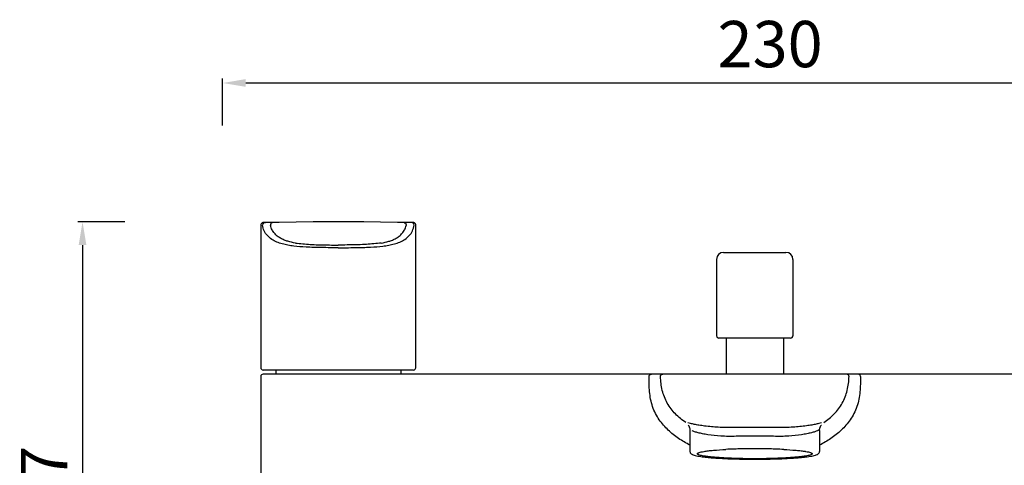
# Model space of a CAD drawing. Units: millimetres. Extents: x 569 to 2506, y 3536 to 3963.
# Drawn here: x 2134 to 2346, y 3701 to 3797 of the extents above; entities that cross this region are included whole.
import ezdxf

# ---------------------------------------------------------------- set-up
doc = ezdxf.new("R2010")
doc.units = ezdxf.units.MM
doc.layers.add('01', color=7, linetype='Continuous', lineweight=35)
for name, color, linetype in [('60131_10_01_BL8', 7, 'Continuous'), ('60137_07_00_BL8', 7, 'Continuous'), ('60202_02_00_BL2', 7, 'Continuous'), ('62637_01_00_BL12', 7, 'Continuous'), ('62637_02_00_BL13', 7, 'Continuous'), ('66061_02_A0_BL15', 7, 'Continuous')]:
    doc.layers.add(name, color=color, linetype=linetype)
doc.styles.get("Standard").update_dxf_attribs({"font": 'ARIAL.TTF'})
doc.dimstyles.new('A2', dxfattribs={"dimtxt": 10, "dimasz": 5, "dimexe": 1, "dimexo": 1, "dimgap": 2, "dimtad": 1, "dimdec": 0, "dimdsep": 46, "dimtxsty": 'Standard', "dimcen": 0, "dimadec": 0, "dimazin": 0, "dimtfac": 1, "dimtdec": 0, "dimtmove": 0, "dimatfit": 3, "dimfxl": 0, "dimarcsym": 0})

# ---------------------------------------------------------------- blocks, each defined once
blk = doc.blocks.new('*D33')
at = {"layer": '01', "color": 0, "lineweight": -2}
for p, q in [((2156.38, 3753.46), (2146.22, 3753.46)), ((2147.22, 3748.46), (2147.22, 3631.56)), ((2156.22, 3626.56), (2146.22, 3626.56))]:
    blk.add_line(p, q, dxfattribs=at)
for points in [[(2146.39, 3748.46), (2148.06, 3748.46), (2147.22, 3753.46)], [(2146.39, 3631.56), (2148.06, 3631.56), (2147.22, 3626.56)]]:
    blk.add_solid(points, dxfattribs=at)
at = {"layer": 'Defpoints', "color": 0, "lineweight": -2}
for p in [(2157.38, 3753.46), (2147.22, 3626.56), (2157.22, 3626.56)]:
    blk.add_point(p, dxfattribs=at)
at = {"layer": '01', "color": 0, "lineweight": -2, "insert": (2140.2, 3693.72), "char_height": 10, "attachment_point": 5, "rotation": 90}
blk.add_mtext('127', dxfattribs=at)
blk = doc.blocks.new('*D34')
at = {"layer": '01', "color": 0, "lineweight": -2}
for p, q in [((2177.5, 3774.27), (2177.5, 3784.46)), ((2182.5, 3783.46), (2402.5, 3783.46)), ((2407.5, 3774.65), (2407.5, 3784.46))]:
    blk.add_line(p, q, dxfattribs=at)
for points in [[(2182.5, 3784.3), (2182.5, 3782.63), (2177.5, 3783.46)], [(2402.5, 3784.3), (2402.5, 3782.63), (2407.5, 3783.46)]]:
    blk.add_solid(points, dxfattribs=at)
at = {"layer": 'Defpoints', "color": 0, "lineweight": -2}
for p in [(2407.5, 3783.46), (2177.5, 3773.27), (2407.5, 3773.65)]:
    blk.add_point(p, dxfattribs=at)
at = {"layer": '01', "color": 0, "lineweight": -2, "insert": (2295.82, 3790.57), "char_height": 10, "attachment_point": 5}
blk.add_mtext('230', dxfattribs=at)

msp = doc.modelspace()

# ---------------------------------------------------------------- linework, layer by layer
at = {"layer": '60131_10_01_BL8', "color": 7, "linetype": 'Continuous'}
for p, q in [((2286.3, 3728.36), (2286.3, 3720.56)), ((2298.7, 3728.36), (2298.7, 3720.56))]:
    msp.add_line(p, q, dxfattribs=at)
at = {"layer": '60137_07_00_BL8', "color": 7, "linetype": 'Continuous'}
for p, q in [((2189, 3721.46), (2189, 3720.56)), ((2189, 3721.46), (2189, 3720.56)), ((2216, 3721.46), (2216, 3720.56)), ((2216, 3721.46), (2216, 3720.56))]:
    msp.add_line(p, q, dxfattribs=at)
at = {"layer": '60202_02_00_BL2', "color": 7, "linetype": 'Continuous'}
for p, q in [((2284.25, 3745.36), (2284.25, 3728.86)), ((2285.75, 3746.86), (2299.25, 3746.86)), ((2300.75, 3745.36), (2300.75, 3728.86)), ((2300.25, 3728.36), (2284.75, 3728.36))]:
    msp.add_line(p, q, dxfattribs=at)
for centre, radius, start, end in [((2285.75, 3745.36), 1.5, 90, 180), ((2299.25, 3745.36), 1.5, 0, 90), ((2284.75, 3728.86), 0.5, 180, 270), ((2300.25, 3728.86), 0.5, 270, 0)]:
    msp.add_arc(centre, radius, start, end, dxfattribs=at)
at = {"layer": '62637_01_00_BL12', "color": 7, "linetype": 'Continuous'}
for p, q in [((2185.75, 3720.06), (2185.75, 3630.56)), ((2398.75, 3720.56), (2186.25, 3720.56)), ((2278.5, 3708.42), (2278.5, 3708.42)), ((2278.5, 3708.41), (2278.5, 3703.87)), ((2306.5, 3708.41), (2306.5, 3703.87))]:
    msp.add_line(p, q, dxfattribs=at)
for points in [[(2278.14, 3709.51), (2278.14, 3709.52), (2278.13, 3709.53), (2278.12, 3709.53), (2278.11, 3709.54), (2278.11, 3709.54), (2278.12, 3709.53), (2278.13, 3709.52), (2278.14, 3709.51), (2278.16, 3709.49), (2278.18, 3709.46), (2278.2, 3709.43), (2278.23, 3709.38), (2278.26, 3709.33), (2278.29, 3709.27), (2278.33, 3709.2), (2278.36, 3709.12), (2278.4, 3709.03), (2278.43, 3708.94), (2278.45, 3708.84), (2278.48, 3708.73), (2278.49, 3708.62), (2278.5, 3708.5), (2278.5, 3708.42)], [(2306.5, 3708.42), (2306.5, 3708.53), (2306.52, 3708.65), (2306.53, 3708.76), (2306.56, 3708.87), (2306.58, 3708.97), (2306.61, 3709.06), (2306.64, 3709.14), (2306.68, 3709.21), (2306.71, 3709.28), (2306.74, 3709.33), (2306.77, 3709.38), (2306.8, 3709.42), (2306.82, 3709.46), (2306.84, 3709.49), (2306.86, 3709.51), (2306.87, 3709.52), (2306.88, 3709.53), (2306.89, 3709.54), (2306.89, 3709.54), (2306.89, 3709.54)]]:
    msp.add_lwpolyline(points, dxfattribs=at)
for centre, radius, start, end in [((2186.25, 3720.06), 0.5, 90, 180), ((2291.38, 3603.2), 101.24, 91.9974, 92.9022), ((2291.96, 3587.73), 116.71, 91.6992, 92.0189), ((2292.25, 3577.99), 126.46, 91.0418, 91.6988), ((2292.48, 3565.66), 138.79, 89.9926, 91.0457), ((2292.5, 3564.09), 140.36, 88.9602, 90.0015), ((2292.7, 3575.88), 128.57, 88.3066, 88.9529), ((2293, 3586.5), 117.94, 87.9827, 88.2991), ((2293.47, 3599.64), 104.79, 87.1132, 87.9872), ((2301.03, 3689.13), 14.94, 80.4539, 80.7349)]:
    msp.add_arc(centre, radius, start, end, dxfattribs=at)
at = {"layer": '62637_01_00_BL12', "color": 9, "linetype": 'Continuous'}
for centre, radius, start, end in [((2292.48, 3461.51), 247.56, 89.9952, 91.0099), ((2292.38, 3445.15), 263.92, 89.0216, 89.9733), ((2292.39, 3575.06), 132.14, 88.1972, 89.9534)]:
    msp.add_arc(centre, radius, start, end, dxfattribs=at)
for points, knots in [([(2269.65, 3720.06), (2269.65, 3720.12), (2269.68, 3720.25), (2269.79, 3720.42), (2269.96, 3720.53), (2270.09, 3720.56), (2270.15, 3720.56)], [0, 0, 0, 0, 0.25004, 0.500012, 0.749977, 1, 1, 1, 1]), ([(2270.42, 3713.56), (2270.24, 3714.08), (2269.96, 3715.14), (2269.75, 3716.77), (2269.67, 3718.41), (2269.66, 3719.51), (2269.65, 3720.06)], [0, 0, 0, 0, 0.248988, 0.499025, 0.749462, 1, 1, 1, 1]), ([(2272.13, 3720.04), (2272.13, 3720.11), (2272.15, 3720.24), (2272.26, 3720.42), (2272.43, 3720.53), (2272.56, 3720.56), (2272.63, 3720.56)], [0, 0, 0, 0, 0.250185, 0.500219, 0.750124, 1, 1, 1, 1]), ([(2277.58, 3710.15), (2276.78, 3710.67), (2275.65, 3711.59), (2274.38, 3713.05), (2273.57, 3714.28), (2272.93, 3715.63), (2272.49, 3717.06), (2272.22, 3718.54), (2272.15, 3719.54), (2272.13, 3720.04)], [0, 0, 0, 0, 0.243416, 0.366912, 0.491657, 0.617626, 0.744571, 0.872137, 1, 1, 1, 1]), ([(2307.42, 3710.15), (2308.22, 3710.67), (2309.35, 3711.59), (2310.62, 3713.05), (2311.44, 3714.28), (2312.07, 3715.63), (2312.51, 3717.06), (2312.78, 3718.54), (2312.86, 3719.54), (2312.87, 3720.04)], [0, 0, 0, 0, 0.243416, 0.366912, 0.491657, 0.617626, 0.744571, 0.872137, 1, 1, 1, 1]), ([(2312.87, 3720.04), (2312.87, 3720.11), (2312.85, 3720.24), (2312.74, 3720.42), (2312.57, 3720.53), (2312.44, 3720.56), (2312.37, 3720.56)], [0, 0, 0, 0, 0.250185, 0.500219, 0.750124, 1, 1, 1, 1]), ([(2315.35, 3720.06), (2315.35, 3719.51), (2315.33, 3718.41), (2315.25, 3716.77), (2315.04, 3715.14), (2314.76, 3714.08), (2314.58, 3713.56)], [0, 0, 0, 0, 0.250538, 0.500975, 0.751013, 1, 1, 1, 1]), ([(2315.35, 3720.06), (2315.35, 3720.12), (2315.32, 3720.25), (2315.21, 3720.42), (2315.04, 3720.53), (2314.91, 3720.56), (2314.85, 3720.56)], [0, 0, 0, 0, 0.25004, 0.500012, 0.749977, 1, 1, 1, 1]), ([(2278.5, 3705.21), (2277.65, 3705.65), (2276, 3706.63), (2273.73, 3708.43), (2272.09, 3710.29), (2271.02, 3712.05), (2270.6, 3713.04), (2270.42, 3713.56)], [0, 0, 0, 0, 0.240883, 0.481802, 0.729904, 0.861479, 1, 1, 1, 1]), ([(2314.58, 3713.56), (2314.4, 3713.04), (2313.98, 3712.05), (2312.91, 3710.29), (2311.27, 3708.43), (2309, 3706.63), (2307.35, 3705.65), (2306.5, 3705.21)], [0, 0, 0, 0, 0.138521, 0.270096, 0.518197, 0.759117, 1, 1, 1, 1]), ([(2288.12, 3709.03), (2286.95, 3709.01), (2284.79, 3709.05), (2282.23, 3709.27), (2280.51, 3709.52), (2279.5, 3709.7), (2278.71, 3709.88), (2278.26, 3710.01), (2278.07, 3710.07)], [0, 0, 0, 0, 0.345585, 0.638892, 0.760095, 0.861794, 0.9423, 1, 1, 1, 1]), ([(2306.93, 3710.07), (2306.74, 3710.01), (2306.29, 3709.88), (2305.5, 3709.7), (2304.49, 3709.52), (2302.77, 3709.27), (2300.21, 3709.05), (2298.05, 3709.01), (2296.88, 3709.03)], [0, 0, 0, 0, 0.0577, 0.138206, 0.239905, 0.361108, 0.654415, 1, 1, 1, 1]), ([(2288.45, 3707.14), (2287.35, 3707.1), (2285.32, 3707.13), (2282.91, 3707.38), (2281.28, 3707.66), (2280.32, 3707.87), (2279.56, 3708.09), (2279.13, 3708.25), (2278.95, 3708.33)], [0, 0, 0, 0, 0.341918, 0.632666, 0.75353, 0.855869, 0.938392, 1, 1, 1, 1]), ([(2292.5, 3707.2), (2292.16, 3707.2), (2290.81, 3707.2), (2289.46, 3707.17), (2288.45, 3707.14)], [0, 0, 0, 0, 0.253351, 1, 1, 1, 1]), ([(2306.05, 3708.33), (2305.87, 3708.25), (2305.44, 3708.09), (2304.68, 3707.87), (2303.72, 3707.66), (2302.09, 3707.38), (2299.68, 3707.13), (2297.65, 3707.1), (2296.55, 3707.14)], [0, 0, 0, 0, 0.061608, 0.144131, 0.24647, 0.367334, 0.658082, 1, 1, 1, 1]), ([(2306.49, 3708.45), (2306.47, 3708.46), (2306.42, 3708.47), (2306.33, 3708.45), (2306.2, 3708.4), (2306.11, 3708.36), (2306.05, 3708.33)], [0, 0, 0, 0, 0.116669, 0.316176, 0.610648, 1, 1, 1, 1])]:
    msp.add_open_spline(points, degree=3, knots=knots, dxfattribs=at)
at = {"layer": '62637_01_00_BL12', "color": 7, "linetype": 'Continuous'}
for points, knots in [([(2278.5, 3703.87), (2278.5, 3703.77), (2278.55, 3703.59), (2278.7, 3703.4), (2278.86, 3703.28), (2279.09, 3703.16), (2279.43, 3703.04), (2279.91, 3702.92), (2280.5, 3702.82), (2281.19, 3702.72), (2281.98, 3702.62), (2282.88, 3702.54), (2283.87, 3702.46), (2285.34, 3702.36), (2287.34, 3702.27), (2289.87, 3702.21), (2291.61, 3702.19), (2292.5, 3702.19)], [0, 0, 0, 0, 0.020038, 0.036485, 0.049975, 0.062693, 0.090384, 0.124128, 0.165098, 0.213491, 0.269122, 0.331604, 0.40042, 0.474951, 0.638343, 0.815619, 1, 1, 1, 1]), ([(2292.5, 3702.29), (2291.65, 3702.29), (2289.98, 3702.3), (2287.94, 3702.36), (2286.38, 3702.43), (2285.3, 3702.49), (2284.3, 3702.56), (2283.39, 3702.63), (2282.57, 3702.72), (2281.87, 3702.81), (2281.27, 3702.91), (2280.8, 3703.01), (2280.48, 3703.1), (2280.29, 3703.18), (2280.19, 3703.23), (2280.13, 3703.29), (2280.1, 3703.35), (2280.1, 3703.41), (2280.13, 3703.45), (2280.15, 3703.46)], [0, 0, 0, 0, 0.201553, 0.394536, 0.485238, 0.570778, 0.650255, 0.722831, 0.787751, 0.84435, 0.892069, 0.93048, 0.959332, 0.97019, 0.978756, 0.985236, 0.990141, 0.994591, 1, 1, 1, 1]), ([(2280.15, 3703.46), (2280.17, 3703.49), (2280.24, 3703.54), (2280.32, 3703.57), (2280.36, 3703.59)], [0, 0, 0, 0, 0.42741, 1, 1, 1, 1]), ([(2280.36, 3703.59), (2280.37, 3703.59), (2280.41, 3703.61), (2280.45, 3703.63), (2280.49, 3703.64)], [0, 0, 0, 0, 0.234029, 1, 1, 1, 1]), ([(2280.49, 3703.64), (2280.63, 3703.68), (2280.96, 3703.77), (2281.3, 3703.83), (2281.49, 3703.87)], [0, 0, 0, 0, 0.429615, 1, 1, 1, 1]), ([(2281.56, 3703.88), (2281.86, 3703.93), (2282.53, 3704.02), (2284.09, 3704.18), (2285.36, 3704.26), (2286.25, 3704.3)], [0, 0, 0, 0, 0.194601, 0.429103, 1, 1, 1, 1]), ([(2292.5, 3702.19), (2293.39, 3702.19), (2295.13, 3702.21), (2297.66, 3702.27), (2299.66, 3702.36), (2301.13, 3702.46), (2302.12, 3702.54), (2303.02, 3702.62), (2303.81, 3702.72), (2304.5, 3702.82), (2305.09, 3702.92), (2305.57, 3703.04), (2305.91, 3703.16), (2306.14, 3703.28), (2306.31, 3703.4), (2306.46, 3703.59), (2306.5, 3703.77), (2306.5, 3703.87)], [0, 0, 0, 0, 0.184379, 0.361654, 0.525045, 0.599575, 0.66839, 0.730873, 0.786505, 0.834899, 0.875871, 0.909614, 0.937307, 0.950028, 0.963512, 0.979976, 1, 1, 1, 1]), ([(2304.85, 3703.46), (2304.87, 3703.45), (2304.9, 3703.41), (2304.91, 3703.35), (2304.87, 3703.29), (2304.81, 3703.23), (2304.71, 3703.18), (2304.52, 3703.1), (2304.21, 3703.01), (2303.73, 3702.91), (2303.14, 3702.81), (2302.43, 3702.72), (2301.61, 3702.63), (2300.7, 3702.56), (2299.7, 3702.49), (2298.62, 3702.43), (2297.06, 3702.36), (2295.02, 3702.3), (2293.35, 3702.29), (2292.5, 3702.29)], [0, 0, 0, 0, 0.005409, 0.009859, 0.014764, 0.021244, 0.02981, 0.040668, 0.06952, 0.107931, 0.15565, 0.212249, 0.277169, 0.349745, 0.429222, 0.514762, 0.605464, 0.798447, 1, 1, 1, 1]), ([(2298.75, 3704.3), (2299.64, 3704.26), (2300.91, 3704.18), (2302.47, 3704.02), (2303.14, 3703.93), (2303.44, 3703.88)], [0, 0, 0, 0, 0.570897, 0.805399, 1, 1, 1, 1]), ([(2303.51, 3703.87), (2303.7, 3703.83), (2304.04, 3703.77), (2304.37, 3703.68), (2304.51, 3703.64)], [0, 0, 0, 0, 0.570384, 1, 1, 1, 1]), ([(2304.51, 3703.64), (2304.53, 3703.63), (2304.57, 3703.62), (2304.61, 3703.6), (2304.64, 3703.59)], [0, 0, 0, 0, 0.266043, 1, 1, 1, 1]), ([(2304.64, 3703.59), (2304.68, 3703.57), (2304.76, 3703.54), (2304.83, 3703.49), (2304.85, 3703.46)], [0, 0, 0, 0, 0.57259, 1, 1, 1, 1])]:
    msp.add_open_spline(points, degree=3, knots=knots, dxfattribs=at)
at = {"layer": '62637_02_00_BL13', "color": 7, "linetype": 'Continuous'}
for p, q in [((2185.75, 3752.82), (2185.75, 3752.81)), ((2185.75, 3752.81), (2185.75, 3752.79)), ((2185.75, 3752.79), (2185.75, 3721.96)), ((2186.76, 3753.31), (2186.26, 3753.3)), ((2186.26, 3753.3), (2186.35, 3753.3)), ((2186.44, 3753.3), (2186.44, 3753.3)), ((2186.61, 3753.3), (2186.51, 3753.3)), ((2186.65, 3753.31), (2186.61, 3753.3)), ((2186.62, 3753.3), (2186.61, 3753.3)), ((2186.7, 3753.31), (2186.65, 3753.31)), ((2186.68, 3753.31), (2186.72, 3753.31)), ((2186.76, 3753.31), (2186.7, 3753.31)), ((2186.72, 3753.31), (2186.73, 3753.31)), ((2186.73, 3753.31), (2186.75, 3753.31)), ((2186.75, 3753.31), (2186.76, 3753.31)), ((2186.76, 3753.31), (2186.76, 3753.31)), ((2218.25, 3753.31), (2218.24, 3753.31)), ((2218.24, 3753.31), (2218.24, 3753.31)), ((2218.24, 3753.31), (2218.25, 3753.31)), ((2218.3, 3753.31), (2218.25, 3753.31)), ((2218.25, 3753.31), (2218.28, 3753.31)), ((2218.35, 3753.31), (2218.3, 3753.31)), ((2218.41, 3753.3), (2218.35, 3753.31)), ((2218.38, 3753.3), (2218.39, 3753.3)), ((2218.49, 3753.3), (2218.41, 3753.3)), ((2218.52, 3753.3), (2218.49, 3753.3)), ((2218.55, 3753.3), (2218.56, 3753.3)), ((2218.56, 3753.3), (2218.74, 3753.3)), ((2219.25, 3752.82), (2219.25, 3752.81)), ((2219.25, 3752.81), (2219.25, 3752.79)), ((2219.25, 3721.96), (2219.25, 3752.79)), ((2218.75, 3721.46), (2186.25, 3721.46))]:
    msp.add_line(p, q, dxfattribs=at)
for points in [[(2186.26, 3753.3), (2186.26, 3753.3), (2186.24, 3753.3), (2186.22, 3753.3), (2186.2, 3753.29), (2186.17, 3753.29), (2186.13, 3753.28), (2186.08, 3753.27), (2186.01, 3753.23), (2185.94, 3753.18), (2185.87, 3753.11), (2185.81, 3753.02), (2185.76, 3752.91), (2185.75, 3752.82)], [(2186.51, 3753.3), (2186.48, 3753.3), (2186.46, 3753.3), (2186.45, 3753.3)], [(2218.24, 3753.31), (2215.27, 3753.36), (2211.62, 3753.41), (2207.98, 3753.45), (2204.33, 3753.46), (2200.68, 3753.46), (2197.04, 3753.45), (2193.39, 3753.41), (2189.74, 3753.36), (2186.76, 3753.31)], [(2219.25, 3752.82), (2219.24, 3752.91), (2219.19, 3753.02), (2219.13, 3753.11), (2219.06, 3753.18), (2218.99, 3753.23), (2218.92, 3753.27), (2218.87, 3753.28), (2218.83, 3753.29), (2218.8, 3753.29), (2218.78, 3753.3), (2218.76, 3753.3), (2218.74, 3753.3), (2218.24, 3753.31)], [(2218.56, 3753.3), (2218.55, 3753.3), (2218.54, 3753.3), (2218.52, 3753.3)]]:
    msp.add_lwpolyline(points, dxfattribs=at)
at = {"layer": '62637_02_00_BL13', "color": 9, "linetype": 'Continuous'}
for centre, start, end in [((2186.63, 3752.8), 123.4277, 187.9673), ((2218.37, 3752.8), 352.0289, 56.5696)]:
    msp.add_arc(centre, 0.5, start, end, dxfattribs=at)
at = {"layer": '62637_02_00_BL13', "color": 7, "linetype": 'Continuous'}
for centre, radius, start, end in [((2186.39, 3755.85), 2.56, 269.1965, 271.1286), ((2218.11, 3746.98), 6.33, 87.5326, 88.4329), ((2186.25, 3721.96), 0.5, 180, 270), ((2218.75, 3721.96), 0.5, 270, 0)]:
    msp.add_arc(centre, radius, start, end, dxfattribs=at)
at = {"layer": '62637_02_00_BL13', "color": 9, "linetype": 'Continuous'}
for points in [[(2186.48, 3751.53), (2186.31, 3751.91), (2186.2, 3752.32), (2186.14, 3752.74)], [(2218.52, 3751.53), (2218.69, 3751.91), (2218.81, 3752.32), (2218.86, 3752.74)]]:
    msp.add_open_spline(points, degree=3, dxfattribs=at)
at = {"layer": '62637_02_00_BL13', "color": 7, "linetype": 'Continuous'}
for points, knots in [([(2186.44, 3753.3), (2186.45, 3753.3), (2186.51, 3753.3), (2186.57, 3753.3), (2186.61, 3753.3)], [0, 0, 0, 0, 0.23986, 1, 1, 1, 1]), ([(2199.95, 3748.48), (2200.16, 3748.47), (2201.01, 3748.46), (2201.86, 3748.46), (2202.5, 3748.46)], [0, 0, 0, 0, 0.248601, 1, 1, 1, 1]), ([(2205.05, 3748.48), (2204.84, 3748.47), (2203.99, 3748.46), (2203.14, 3748.46), (2202.5, 3748.46)], [0, 0, 0, 0, 0.248601, 1, 1, 1, 1])]:
    msp.add_open_spline(points, degree=3, knots=knots, dxfattribs=at)
at = {"layer": '62637_02_00_BL13', "color": 9, "linetype": 'Continuous'}
for points, knots in [([(2195.52, 3748), (2194.64, 3748.05), (2193.33, 3748.15), (2191.62, 3748.4), (2190.39, 3748.68), (2189.21, 3749.08), (2188.11, 3749.65), (2187.13, 3750.45), (2186.66, 3751.15), (2186.48, 3751.53)], [0, 0, 0, 0, 0.261317, 0.386927, 0.510241, 0.632338, 0.754085, 0.876345, 1, 1, 1, 1]), ([(2188.29, 3753.27), (2188.22, 3753.27), (2188.08, 3753.23), (2187.93, 3753.08), (2187.84, 3752.88), (2187.85, 3752.72), (2187.86, 3752.65)], [0, 0, 0, 0, 0.237522, 0.483755, 0.739934, 1, 1, 1, 1]), ([(2193.23, 3748.89), (2192.68, 3748.98), (2191.86, 3749.16), (2190.79, 3749.53), (2190.02, 3749.89), (2189.29, 3750.37), (2188.65, 3751), (2188.15, 3751.76), (2187.93, 3752.35), (2187.86, 3752.65)], [0, 0, 0, 0, 0.240335, 0.361406, 0.483648, 0.607877, 0.735029, 0.865798, 1, 1, 1, 1]), ([(2209.48, 3748), (2210.36, 3748.05), (2211.67, 3748.15), (2213.38, 3748.4), (2214.61, 3748.68), (2215.79, 3749.08), (2216.9, 3749.65), (2217.87, 3750.45), (2218.34, 3751.15), (2218.52, 3751.53)], [0, 0, 0, 0, 0.261317, 0.386927, 0.510241, 0.632338, 0.754085, 0.876345, 1, 1, 1, 1]), ([(2211.77, 3748.89), (2212.32, 3748.98), (2213.15, 3749.16), (2214.21, 3749.53), (2214.98, 3749.89), (2215.71, 3750.37), (2216.35, 3751), (2216.86, 3751.76), (2217.07, 3752.35), (2217.14, 3752.65)], [0, 0, 0, 0, 0.240324, 0.361398, 0.483649, 0.607887, 0.735047, 0.865815, 1, 1, 1, 1]), ([(2216.71, 3753.27), (2216.78, 3753.27), (2216.92, 3753.23), (2217.08, 3753.08), (2217.16, 3752.87), (2217.16, 3752.72), (2217.14, 3752.65)], [0, 0, 0, 0, 0.237561, 0.483806, 0.739968, 1, 1, 1, 1]), ([(2193.23, 3748.89), (2194.29, 3748.75), (2196.53, 3748.57), (2198.77, 3748.49), (2199.95, 3748.48)], [0, 0, 0, 0, 0.476186, 1, 1, 1, 1]), ([(2202.5, 3747.88), (2201.31, 3747.88), (2198.99, 3747.89), (2196.66, 3747.94), (2195.52, 3748)], [0, 0, 0, 0, 0.510859, 1, 1, 1, 1]), ([(2202.5, 3747.88), (2203.69, 3747.88), (2206.01, 3747.89), (2208.34, 3747.94), (2209.48, 3748)], [0, 0, 0, 0, 0.510859, 1, 1, 1, 1]), ([(2211.77, 3748.89), (2210.71, 3748.75), (2208.47, 3748.57), (2206.23, 3748.49), (2205.05, 3748.48)], [0, 0, 0, 0, 0.476186, 1, 1, 1, 1])]:
    msp.add_open_spline(points, degree=3, knots=knots, dxfattribs=at)
at = {"layer": '66061_02_A0_BL15', "color": 7, "linetype": 'Continuous'}
msp.add_line((2299.86, 3704.24), (2299.84, 3704.24), dxfattribs=at)

# ---------------------------------------------------------------- dimensions: what is measured, and where the dimension line sits
at = {"layer": '01', "lineweight": -2}
dim = msp.add_linear_dim(base=(2407.5, 3783.46), p1=(2177.5, 3773.27), p2=(2407.5, 3773.65), dimstyle='A2', dxfattribs=at)
dim.commit()
dim.dimension.update_dxf_attribs({"geometry": '*D34', "text_midpoint": (2295.82, 3783.46), "dimtype": 160})
dim = msp.add_linear_dim(base=(2147.22, 3626.56), p1=(2157.38, 3753.46), p2=(2157.22, 3626.56), angle=90, dimstyle='A2', dxfattribs=at)
dim.commit()
dim.dimension.update_dxf_attribs({"geometry": '*D33', "text_midpoint": (2147.22, 3693.72), "dimtype": 160})

doc.saveas('drawing.dxf')
